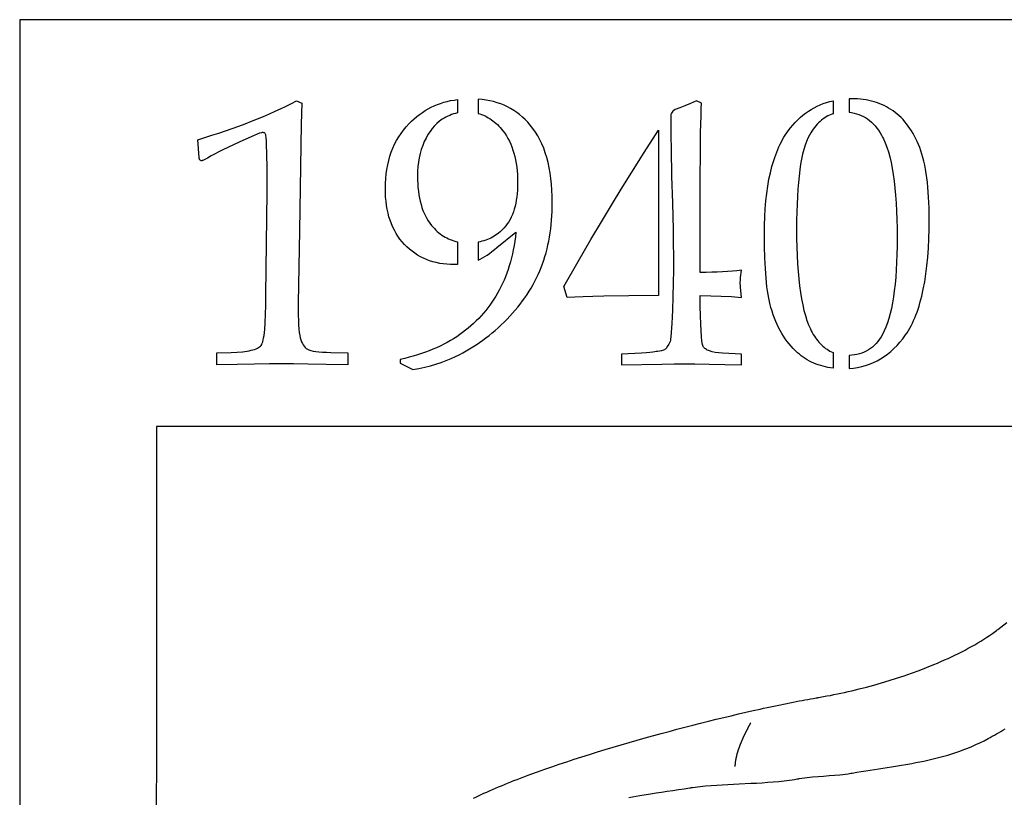
# Model space of a CAD drawing. Extents: x 0.1 to 13.4, y 0.2 to 9.3.
# Drawn here: x 0.1 to 4.5, y 5.9 to 9.3 of the extents above; entities that cross this region are included whole.
import ezdxf

# ---------------------------------------------------------------- set-up
doc = ezdxf.new("R2010")
doc.units = 0
doc.layers.get('0').update_dxf_attribs({"linetype": 'CONTINUOUS'})
doc.layers.add('LAYER_1', color=7, linetype='CONTINUOUS')

msp = doc.modelspace()

# ---------------------------------------------------------------- linework, layer by layer
for points in [[(0.1493, 9.2841), (0.1493, 0.2159), (13.3507, 0.2159), (13.3507, 9.2841)], [(1.0143, 7.7697), (1.0143, 7.8223), (1.0774, 7.8247), (1.1034, 7.8259), (1.1266, 7.8278), (1.147, 7.8305), (1.1562, 7.8322), (1.1647, 7.834), (1.1725, 7.836), (1.1797, 7.8382), (1.1861, 7.8406), (1.1919, 7.8432), (1.197, 7.846), (1.2014, 7.8489), (1.2051, 7.8521), (1.2081, 7.8554), (1.2107, 7.8595), (1.2131, 7.8649), (1.2154, 7.8717), (1.2174, 7.8797), (1.2193, 7.889), (1.2211, 7.8996), (1.2226, 7.9116), (1.224, 7.9248), (1.2262, 7.9553), (1.2278, 7.9909), (1.2286, 8.0318), (1.2287, 8.078), (1.2344, 8.5271), (1.2341, 8.6273), (1.2332, 8.7021), (1.2325, 8.73), (1.2317, 8.7515), (1.2307, 8.7667), (1.2296, 8.7755), (1.2288, 8.7787), (1.2277, 8.7815), (1.2264, 8.7839), (1.2247, 8.7858), (1.2227, 8.7873), (1.2204, 8.7884), (1.2179, 8.7891), (1.215, 8.7893), (1.2126, 8.7891), (1.2096, 8.7885), (1.2016, 8.786), (1.191, 8.782), (1.1778, 8.7763), (1.1144, 8.7479), (1.0618, 8.7235), (1.0396, 8.7128), (1.0201, 8.703), (1.0033, 8.6942), (0.9892, 8.6865), (0.9733, 8.6773), (0.9611, 8.6707), (0.9527, 8.6667), (0.9498, 8.6658), (0.948, 8.6654), (0.9455, 8.6656), (0.9433, 8.6663), (0.9413, 8.6674), (0.9397, 8.6689), (0.9383, 8.6708), (0.9372, 8.6732), (0.9364, 8.676), (0.9358, 8.6792), (0.9302, 8.7577), (0.9616, 8.7673), (0.9925, 8.777), (1.0228, 8.7869), (1.0525, 8.7969), (1.0817, 8.807), (1.1102, 8.8173), (1.1382, 8.8278), (1.1656, 8.8384), (1.1924, 8.8491), (1.2187, 8.86), (1.2443, 8.8711), (1.2694, 8.8822), (1.2939, 8.8936), (1.3178, 8.905), (1.3411, 8.9166), (1.3639, 8.9284), (1.3873, 8.9179), (1.3841, 8.8265), (1.376, 8.3596), (1.3703, 8.0407), (1.3705, 8.0132), (1.371, 7.9881), (1.3717, 7.9655), (1.3728, 7.9453), (1.3741, 7.9275), (1.3758, 7.9121), (1.3778, 7.8991), (1.3801, 7.8886), (1.3827, 7.8797), (1.3856, 7.8716), (1.389, 7.8642), (1.3927, 7.8576), (1.3968, 7.8517), (1.4012, 7.8467), (1.406, 7.8424), (1.4112, 7.8389), (1.4175, 7.8359), (1.4257, 7.8333), (1.4358, 7.831), (1.4477, 7.829), (1.4616, 7.8274), (1.4773, 7.8262), (1.4949, 7.8253), (1.5144, 7.8247), (1.588, 7.8223), (1.588, 7.7697), (1.4938, 7.7722), (1.4144, 7.7739), (1.3498, 7.775), (1.2999, 7.7753), (1.2454, 7.775), (1.1796, 7.7739), (1.1026, 7.7722)], [(2.0702, 8.9341), (2.0702, 8.875), (2.0613, 8.873), (2.0525, 8.8705), (2.0439, 8.8677), (2.0354, 8.8644), (2.027, 8.8607), (2.0188, 8.8566), (2.0107, 8.852), (2.0027, 8.8471), (1.9967, 8.843), (1.9908, 8.8386), (1.9794, 8.829), (1.9687, 8.8183), (1.9585, 8.8066), (1.949, 8.7939), (1.94, 8.78), (1.9316, 8.7651), (1.9238, 8.7492), (1.9168, 8.7324), (1.9107, 8.715), (1.9056, 8.697), (1.9014, 8.6785), (1.8981, 8.6593), (1.8958, 8.6396), (1.8944, 8.6192), (1.8939, 8.5983), (1.8941, 8.5809), (1.8949, 8.5641), (1.8961, 8.5477), (1.8978, 8.5319), (1.9, 8.5166), (1.9026, 8.5018), (1.9058, 8.4875), (1.9095, 8.4737), (1.9136, 8.4604), (1.9182, 8.4476), (1.9233, 8.4353), (1.9289, 8.4235), (1.935, 8.4122), (1.9416, 8.4014), (1.9486, 8.3912), (1.9562, 8.3814), (1.9621, 8.3744), (1.9682, 8.3678), (1.9745, 8.3615), (1.9809, 8.3555), (1.9875, 8.3498), (1.9942, 8.3445), (2.0011, 8.3396), (2.0081, 8.3349), (2.0153, 8.3306), (2.0227, 8.3267), (2.0302, 8.323), (2.0379, 8.3198), (2.0457, 8.3168), (2.0537, 8.3142), (2.0619, 8.3119), (2.0702, 8.31), (2.0702, 8.2103), (2.0557, 8.2099), (2.039, 8.2102), (2.0227, 8.2112), (2.0068, 8.213), (1.9914, 8.2154), (1.9763, 8.2185), (1.9616, 8.2223), (1.9473, 8.2268), (1.9334, 8.232), (1.92, 8.2379), (1.9069, 8.2445), (1.8942, 8.2517), (1.8819, 8.2597), (1.87, 8.2684), (1.8586, 8.2777), (1.8475, 8.2877), (1.8368, 8.2985), (1.8267, 8.3098), (1.8172, 8.3217), (1.8084, 8.3341), (1.8002, 8.347), (1.7927, 8.3605), (1.7858, 8.3745), (1.7796, 8.3891), (1.774, 8.4042), (1.7691, 8.4198), (1.7649, 8.4359), (1.7613, 8.4526), (1.7583, 8.4698), (1.756, 8.4876), (1.7544, 8.5059), (1.7534, 8.5247), (1.7531, 8.5441), (1.7535, 8.5657), (1.7547, 8.5869), (1.7568, 8.6076), (1.7596, 8.6277), (1.7633, 8.6473), (1.7678, 8.6664), (1.7731, 8.6849), (1.7792, 8.703), (1.7861, 8.7205), (1.7939, 8.7375), (1.8024, 8.7539), (1.8118, 8.7699), (1.822, 8.7853), (1.833, 8.8002), (1.8448, 8.8146), (1.8575, 8.8285), (1.8684, 8.8394), (1.8797, 8.8498), (1.8913, 8.8596), (1.9032, 8.8689), (1.9154, 8.8775), (1.9279, 8.8856), (1.9407, 8.893), (1.9539, 8.8999), (1.9673, 8.9062), (1.9811, 8.912), (1.9951, 8.9171), (2.0095, 8.9217), (2.0242, 8.9256), (2.0392, 8.929), (2.0546, 8.9318)], [(2.1602, 8.9359), (2.1602, 8.8727), (2.1679, 8.8705), (2.1755, 8.868), (2.183, 8.8651), (2.1903, 8.8618), (2.1975, 8.8582), (2.2046, 8.8543), (2.2116, 8.8501), (2.2185, 8.8455), (2.2252, 8.8405), (2.2318, 8.8353), (2.2383, 8.8297), (2.2447, 8.8237), (2.2509, 8.8174), (2.257, 8.8108), (2.263, 8.8038), (2.2689, 8.7965), (2.2767, 8.786), (2.284, 8.7749), (2.2908, 8.7634), (2.2971, 8.7514), (2.3029, 8.7388), (2.3081, 8.7258), (2.3129, 8.7124), (2.3172, 8.6984), (2.3209, 8.6839), (2.3242, 8.669), (2.327, 8.6536), (2.3292, 8.6377), (2.331, 8.6213), (2.3323, 8.6044), (2.333, 8.587), (2.3333, 8.5691), (2.333, 8.5528), (2.3323, 8.537), (2.3312, 8.5217), (2.3296, 8.507), (2.3275, 8.4928), (2.325, 8.4791), (2.322, 8.4659), (2.3185, 8.4532), (2.3146, 8.4411), (2.3102, 8.4295), (2.3053, 8.4184), (2.3, 8.4079), (2.2943, 8.3978), (2.288, 8.3883), (2.2813, 8.3793), (2.2742, 8.3709), (2.2684, 8.3648), (2.2625, 8.3589), (2.2564, 8.3534), (2.2501, 8.3482), (2.2436, 8.3432), (2.2369, 8.3386), (2.2301, 8.3343), (2.223, 8.3303), (2.2158, 8.3265), (2.2084, 8.3231), (2.2009, 8.32), (2.1931, 8.3172), (2.1851, 8.3146), (2.177, 8.3124), (2.1687, 8.3105), (2.1602, 8.3089), (2.1602, 8.2293), (2.1696, 8.2338), (2.1792, 8.239), (2.1891, 8.245), (2.1992, 8.2516), (2.2097, 8.2589), (2.2204, 8.2669), (2.2314, 8.2757), (2.2426, 8.2851), (2.326, 8.3515), (2.3235, 8.3317), (2.3207, 8.3124), (2.3175, 8.2935), (2.314, 8.275), (2.3101, 8.2569), (2.3059, 8.2392), (2.3014, 8.2219), (2.2965, 8.205), (2.2913, 8.1885), (2.2858, 8.1724), (2.2799, 8.1568), (2.2737, 8.1415), (2.2672, 8.1266), (2.2603, 8.1122), (2.253, 8.0981), (2.2455, 8.0844), (2.2376, 8.0711), (2.2293, 8.0581), (2.2208, 8.0453), (2.2119, 8.0327), (2.2026, 8.0205), (2.1931, 8.0084), (2.1832, 7.9967), (2.1729, 7.9852), (2.1624, 7.974), (2.1515, 7.963), (2.1403, 7.9523), (2.1287, 7.9419), (2.1168, 7.9317), (2.1046, 7.9218), (2.0921, 7.9122), (2.0792, 7.9028), (2.0659, 7.8937), (2.0523, 7.8849), (2.0382, 7.8764), (2.0238, 7.8682), (2.0089, 7.8603), (1.9936, 7.8528), (1.9779, 7.8455), (1.9619, 7.8386), (1.9454, 7.8319), (1.9285, 7.8256), (1.9112, 7.8195), (1.8935, 7.8138), (1.8754, 7.8084), (1.8569, 7.8033), (1.8379, 7.7985), (1.8186, 7.7939), (1.8186, 7.7778), (1.8737, 7.7494), (1.9003, 7.7546), (1.926, 7.7603), (1.9509, 7.7666), (1.9748, 7.7735), (1.9978, 7.781), (2.0199, 7.789), (2.0411, 7.7977), (2.0614, 7.8069), (2.077, 7.8146), (2.0923, 7.8227), (2.1075, 7.8311), (2.1225, 7.8399), (2.1373, 7.8489), (2.1519, 7.8583), (2.1663, 7.8681), (2.1805, 7.8781), (2.1945, 7.8885), (2.2084, 7.8992), (2.222, 7.9102), (2.2354, 7.9216), (2.2486, 7.9333), (2.2617, 7.9453), (2.2745, 7.9577), (2.2871, 7.9703), (2.2995, 7.9833), (2.3114, 7.9964), (2.323, 8.0097), (2.3341, 8.0231), (2.3448, 8.0367), (2.3552, 8.0505), (2.3651, 8.0644), (2.3746, 8.0786), (2.3838, 8.0929), (2.3925, 8.1073), (2.4008, 8.122), (2.4087, 8.1368), (2.4163, 8.1518), (2.4234, 8.1669), (2.4301, 8.1822), (2.4364, 8.1977), (2.4424, 8.2134), (2.4479, 8.2294), (2.4531, 8.2457), (2.4579, 8.2622), (2.4622, 8.279), (2.4663, 8.2961), (2.4699, 8.3134), (2.4731, 8.331), (2.476, 8.3489), (2.4785, 8.3671), (2.4806, 8.3855), (2.4823, 8.4042), (2.4837, 8.4232), (2.4846, 8.4424), (2.4852, 8.462), (2.4854, 8.4817), (2.485, 8.5094), (2.4839, 8.5363), (2.482, 8.5622), (2.4793, 8.5874), (2.4759, 8.6116), (2.4718, 8.635), (2.4669, 8.6576), (2.4612, 8.6793), (2.4548, 8.7001), (2.4476, 8.7201), (2.4397, 8.7392), (2.431, 8.7575), (2.4216, 8.7749), (2.4114, 8.7915), (2.4004, 8.8072), (2.3887, 8.822), (2.3777, 8.8345), (2.3663, 8.8463), (2.3544, 8.8573), (2.3421, 8.8676), (2.3294, 8.8773), (2.3162, 8.8862), (2.3026, 8.8944), (2.2885, 8.9018), (2.274, 8.9086), (2.2591, 8.9147), (2.2437, 8.92), (2.2279, 8.9246), (2.2116, 8.9285), (2.1949, 8.9317), (2.1778, 8.9342)], [(2.9355, 7.8277), (2.9267, 7.826), (2.9136, 7.8243), (2.8968, 7.8228), (2.877, 7.8215), (2.7896, 7.8166), (2.7896, 7.7697), (2.9657, 7.7739), (3.0205, 7.775), (3.053, 7.7753), (3.1105, 7.775), (3.1734, 7.7739), (3.2417, 7.7722), (3.3156, 7.7697), (3.3156, 7.8166), (3.2323, 7.8215), (3.2152, 7.823), (3.1999, 7.8251), (3.1865, 7.8279), (3.175, 7.8313), (3.1699, 7.8332), (3.1653, 7.8353), (3.1612, 7.8376), (3.1575, 7.84), (3.1542, 7.8425), (3.1514, 7.8452), (3.1491, 7.8481), (3.1473, 7.8511), (3.1457, 7.8549), (3.1443, 7.86), (3.1429, 7.8665), (3.1416, 7.8743), (3.1394, 7.894), (3.1376, 7.9192), (3.1362, 7.9497), (3.1352, 7.9857), (3.1345, 8.0271), (3.1343, 8.0739), (3.181, 8.0734), (3.2266, 8.0719), (3.2712, 8.0694), (3.3148, 8.0658), (3.3111, 8.1103), (3.3099, 8.1322), (3.3102, 8.141), (3.3111, 8.1528), (3.3148, 8.1856), (3.2954, 8.1833), (3.2751, 8.1813), (3.2539, 8.1797), (3.2318, 8.1783), (3.2088, 8.1772), (3.1849, 8.1765), (3.1601, 8.176), (3.1343, 8.1759), (3.1343, 8.591), (3.135, 8.6989), (3.1361, 8.7894), (3.1378, 8.8627), (3.1388, 8.8929), (3.14, 8.9187), (3.1174, 8.9284), (3.091, 8.9163), (3.0666, 8.9058), (3.0444, 8.8968), (3.0242, 8.8895), (3.019, 8.8863), (3.0145, 8.8826), (3.0106, 8.8784), (3.0075, 8.8736), (3.0064, 8.871), (3.0058, 8.8682), (3.0053, 8.8625), (3.0049, 8.8552), (3.0049, 8.848), (3.0053, 8.8334), (3.0055, 8.7747), (3.0063, 8.716), (3.0088, 8.5984), (3.012, 8.4807), (3.0148, 8.3631), (3.0158, 8.3042), (3.0164, 8.2454), (3.0165, 8.1867), (3.016, 8.1279), (3.0147, 8.0692), (3.0126, 8.0106), (3.0095, 7.952), (3.0053, 7.8934), (3.0042, 7.8831), (3.0033, 7.878), (3.0019, 7.873), (2.9995, 7.8672), (2.9964, 7.8615), (2.9896, 7.8507), (2.9856, 7.8441), (2.9834, 7.841), (2.9807, 7.8384), (2.9769, 7.836), (2.9727, 7.8342), (2.9639, 7.8317), (2.9555, 7.83), (2.9475, 7.829), (2.9407, 7.8284)], [(3.717, 8.9289), (3.717, 8.8713), (3.7092, 8.8686), (3.7017, 8.8655), (3.6943, 8.8619), (3.687, 8.858), (3.68, 8.8536), (3.6731, 8.8488), (3.6663, 8.8436), (3.6598, 8.838), (3.6534, 8.832), (3.6472, 8.8256), (3.6411, 8.8187), (3.6352, 8.8115), (3.6295, 8.8038), (3.624, 8.7957), (3.6186, 8.7872), (3.6134, 8.7783), (3.6065, 8.7649), (3.6001, 8.7498), (3.5941, 8.7331), (3.5886, 8.7148), (3.5835, 8.6948), (3.5789, 8.6731), (3.5747, 8.6498), (3.5709, 8.6249), (3.5676, 8.5983), (3.5647, 8.57), (3.5623, 8.5402), (3.5603, 8.5086), (3.5587, 8.4754), (3.5576, 8.4406), (3.557, 8.4042), (3.5567, 8.366), (3.557, 8.3255), (3.5578, 8.2865), (3.5591, 8.2492), (3.561, 8.2136), (3.5634, 8.1795), (3.5664, 8.1471), (3.5699, 8.1163), (3.5739, 8.0871), (3.5785, 8.0595), (3.5836, 8.0336), (3.5892, 8.0093), (3.5954, 7.9866), (3.6021, 7.9655), (3.6094, 7.9461), (3.6172, 7.9283), (3.6213, 7.92), (3.6255, 7.9121), (3.63, 7.9041), (3.6347, 7.8965), (3.6396, 7.8892), (3.6446, 7.8823), (3.6497, 7.8756), (3.655, 7.8693), (3.6605, 7.8634), (3.6661, 7.8577), (3.6719, 7.8524), (3.6779, 7.8474), (3.684, 7.8427), (3.6903, 7.8384), (3.6967, 7.8344), (3.7033, 7.8307), (3.7101, 7.8273), (3.717, 7.8243), (3.717, 7.7558), (3.7057, 7.7573), (3.6946, 7.7592), (3.6837, 7.7614), (3.673, 7.764), (3.6625, 7.7669), (3.6522, 7.7702), (3.6421, 7.7739), (3.6322, 7.7779), (3.6226, 7.7824), (3.6131, 7.7871), (3.6039, 7.7923), (3.5949, 7.7978), (3.586, 7.8037), (3.5774, 7.8099), (3.569, 7.8165), (3.5608, 7.8235), (3.551, 7.8325), (3.5416, 7.8419), (3.5325, 7.8518), (3.5238, 7.8621), (3.5153, 7.8729), (3.5072, 7.8841), (3.4994, 7.8958), (3.492, 7.9079), (3.4849, 7.9205), (3.4781, 7.9336), (3.4716, 7.9471), (3.4655, 7.961), (3.4597, 7.9754), (3.4542, 7.9903), (3.4491, 8.0056), (3.4443, 8.0213), (3.4408, 8.0341), (3.4376, 8.0478), (3.4346, 8.0625), (3.4319, 8.0782), (3.4293, 8.0949), (3.427, 8.1126), (3.4249, 8.1313), (3.423, 8.151), (3.4199, 8.1933), (3.4177, 8.2397), (3.4164, 8.2899), (3.4159, 8.3442), (3.4163, 8.3825), (3.4176, 8.4194), (3.4196, 8.455), (3.4224, 8.4893), (3.4261, 8.5222), (3.4306, 8.5538), (3.4358, 8.5841), (3.4419, 8.613), (3.4488, 8.6406), (3.4566, 8.6669), (3.4607, 8.6795), (3.4651, 8.6918), (3.4697, 8.7038), (3.4744, 8.7154), (3.4794, 8.7267), (3.4846, 8.7377), (3.49, 8.7483), (3.4955, 8.7586), (3.5013, 8.7686), (3.5073, 8.7782), (3.5135, 8.7875), (3.5199, 8.7965), (3.5299, 8.8095), (3.5402, 8.8219), (3.5508, 8.8336), (3.5617, 8.8447), (3.5729, 8.8551), (3.5845, 8.865), (3.5963, 8.8742), (3.6085, 8.8828), (3.6209, 8.8908), (3.6337, 8.8981), (3.6468, 8.9048), (3.6602, 8.9109), (3.674, 8.9163), (3.688, 8.9211), (3.7023, 8.9253)], [(3.787, 8.9371), (3.787, 8.8781), (3.7982, 8.8767), (3.8091, 8.8747), (3.8196, 8.8719), (3.8299, 8.8686), (3.8399, 8.8646), (3.8496, 8.8599), (3.859, 8.8546), (3.868, 8.8486), (3.8768, 8.8419), (3.8853, 8.8346), (3.8934, 8.8267), (3.9013, 8.8181), (3.9089, 8.8088), (3.9161, 8.7989), (3.9231, 8.7883), (3.9298, 8.7771), (3.9339, 8.7694), (3.938, 8.7613), (3.9457, 8.7439), (3.9529, 8.7248), (3.9595, 8.7042), (3.9656, 8.6819), (3.9712, 8.6579), (3.9762, 8.6323), (3.9807, 8.6051), (3.9847, 8.5763), (3.9882, 8.5458), (3.9911, 8.5138), (3.9935, 8.48), (3.9953, 8.4447), (3.9967, 8.4077), (3.9975, 8.3691), (3.9977, 8.3288), (3.9975, 8.2909), (3.9967, 8.2546), (3.9955, 8.2197), (3.9937, 8.1863), (3.9915, 8.1545), (3.9887, 8.1242), (3.9855, 8.0954), (3.9817, 8.0681), (3.9775, 8.0423), (3.9728, 8.018), (3.9675, 7.9952), (3.9618, 7.9739), (3.9555, 7.9542), (3.9488, 7.9359), (3.9415, 7.9192), (3.9338, 7.904), (3.9273, 7.893), (3.9205, 7.8827), (3.9133, 7.8731), (3.9058, 7.8641), (3.8979, 7.8559), (3.8896, 7.8484), (3.881, 7.8416), (3.872, 7.8355), (3.8626, 7.8301), (3.8529, 7.8254), (3.8428, 7.8214), (3.8324, 7.818), (3.8216, 7.8154), (3.8104, 7.8135), (3.7989, 7.8123), (3.787, 7.8118), (3.787, 7.7545), (3.8059, 7.7564), (3.8243, 7.7592), (3.8423, 7.7631), (3.8598, 7.7679), (3.8769, 7.7737), (3.8936, 7.7804), (3.9097, 7.7882), (3.9255, 7.7969), (3.9407, 7.8066), (3.9555, 7.8172), (3.9699, 7.8288), (3.9838, 7.8414), (3.9973, 7.855), (4.0103, 7.8696), (4.0228, 7.8851), (4.035, 7.9016), (4.0413, 7.911), (4.0475, 7.9209), (4.0535, 7.9312), (4.0592, 7.9419), (4.0648, 7.953), (4.0702, 7.9645), (4.0753, 7.9765), (4.0803, 7.9888), (4.085, 8.0016), (4.0896, 8.0147), (4.0939, 8.0283), (4.0981, 8.0423), (4.102, 8.0567), (4.1058, 8.0716), (4.1126, 8.1024), (4.1187, 8.135), (4.124, 8.1692), (4.1284, 8.205), (4.1321, 8.2425), (4.1349, 8.2816), (4.1369, 8.3224), (4.1381, 8.3648), (4.1385, 8.4089), (4.1384, 8.4343), (4.1379, 8.459), (4.1371, 8.4828), (4.1359, 8.5059), (4.1345, 8.5283), (4.1327, 8.5498), (4.1305, 8.5706), (4.1281, 8.5907), (4.1253, 8.6099), (4.1222, 8.6284), (4.1188, 8.6462), (4.1151, 8.6631), (4.111, 8.6793), (4.1066, 8.6947), (4.1019, 8.7094), (4.0969, 8.7233), (4.0915, 8.7366), (4.0859, 8.7494), (4.08, 8.7619), (4.0739, 8.7739), (4.0675, 8.7854), (4.0609, 8.7966), (4.054, 8.8073), (4.0468, 8.8176), (4.0393, 8.8274), (4.0316, 8.8368), (4.0237, 8.8458), (4.0155, 8.8544), (4.007, 8.8625), (3.9982, 8.8702), (3.9892, 8.8775), (3.9799, 8.8843), (3.9704, 8.8907), (3.9606, 8.8967), (3.9506, 8.9023), (3.9403, 8.9075), (3.9298, 8.9123), (3.9191, 8.9166), (3.908, 8.9205), (3.8968, 8.9241), (3.8853, 8.9272), (3.8735, 8.9299), (3.8615, 8.9321), (3.8493, 8.934), (3.8368, 8.9354), (3.8241, 8.9365), (3.8111, 8.9371), (3.7979, 8.9373)], [(2.9514, 8.7995), (2.9514, 8.0738), (2.8214, 8.0732), (2.7113, 8.0716), (2.6637, 8.0705), (2.6211, 8.0692), (2.5835, 8.0676), (2.5509, 8.0658), (2.5364, 8.1144), (2.5987, 8.2233), (2.6549, 8.3203), (2.705, 8.4054), (2.7488, 8.4785), (2.7871, 8.5408), (2.8336, 8.615), (2.8884, 8.7013)]]:
    msp.add_lwpolyline(points, close=True)
for points in [[(4.5975, 7.4998), (0.7495, 7.4998), (0.7484, 4.3708)], [(2.1393, 5.8692), (2.1504, 5.8747), (2.1619, 5.8801), (2.1736, 5.8856), (2.1855, 5.8912), (2.1977, 5.8967), (2.2101, 5.9022), (2.2227, 5.9077), (2.2356, 5.9133), (2.2487, 5.9188), (2.262, 5.9244), (2.2755, 5.9299), (2.2892, 5.9355), (2.3031, 5.9411), (2.3172, 5.9466), (2.3315, 5.9522), (2.346, 5.9578), (2.3607, 5.9633), (2.3905, 5.9744), (2.421, 5.9855), (2.4521, 5.9966), (2.4837, 6.0076), (2.5159, 6.0185), (2.5485, 6.0295), (2.5816, 6.0403), (2.6151, 6.0511), (2.6489, 6.0618), (2.6831, 6.0724), (2.7175, 6.0829), (2.7521, 6.0934), (2.787, 6.1037), (2.8219, 6.1138), (2.8921, 6.1338), (2.9624, 6.1532), (2.9974, 6.1627), (3.0323, 6.172), (3.0671, 6.1811), (3.1017, 6.19), (3.136, 6.1987), (3.1701, 6.2073), (3.2038, 6.2156), (3.2372, 6.2237), (3.2702, 6.2316), (3.3027, 6.2392), (3.3347, 6.2466), (3.3662, 6.2537), (3.3971, 6.2606), (3.4123, 6.264), (3.4274, 6.2672), (3.4423, 6.2704), (3.457, 6.2736), (3.4715, 6.2766), (3.4859, 6.2796), (3.5001, 6.2825), (3.5141, 6.2854), (3.5279, 6.2881), (3.5415, 6.2908), (3.5548, 6.2934), (3.568, 6.296), (3.581, 6.2984), (3.5937, 6.3008), (3.6062, 6.3031), (3.6185, 6.3053), (3.6305, 6.3075), (3.6423, 6.3095), (3.6481, 6.3105), (3.6509, 6.311), (3.6516, 6.3111), (3.6521, 6.3112), (3.653, 6.3113), (3.6602, 6.3126), (3.6749, 6.3152), (3.6898, 6.3179), (3.7049, 6.3208), (3.7202, 6.3238), (3.7356, 6.327), (3.7511, 6.3303), (3.7668, 6.3337), (3.7827, 6.3373), (3.7986, 6.341), (3.8308, 6.3488), (3.8634, 6.3572), (3.8962, 6.3661), (3.9292, 6.3755), (3.9624, 6.3855), (3.9955, 6.3959), (4.0286, 6.4069), (4.0615, 6.4183), (4.0943, 6.4302), (4.1267, 6.4427), (4.1587, 6.4556), (4.1745, 6.4622), (4.1902, 6.469), (4.2058, 6.4758), (4.2212, 6.4828), (4.2365, 6.4899), (4.2516, 6.4971), (4.2665, 6.5044), (4.2812, 6.5118), (4.2958, 6.5194), (4.3101, 6.527), (4.3242, 6.5348), (4.338, 6.5427), (4.3516, 6.5507), (4.365, 6.5588), (4.3781, 6.567), (4.3909, 6.5753), (4.4035, 6.5837), (4.4157, 6.5922), (4.4277, 6.6008), (4.4335, 6.6051), (4.4366, 6.6074), (4.4397, 6.6098), (4.4525, 6.6197), (4.4654, 6.6299), (4.4786, 6.6405)]]:
    msp.add_lwpolyline(points)
at = {"layer": 'LAYER_1'}
for points in [[(3.2877, 6.0084), (3.2877, 6.0099), (3.2878, 6.0114), (3.2878, 6.013), (3.2879, 6.0145), (3.288, 6.016), (3.2881, 6.0175), (3.2882, 6.019), (3.2884, 6.0205), (3.2885, 6.0221), (3.2886, 6.0236), (3.2888, 6.0251), (3.289, 6.0267), (3.2892, 6.0282), (3.2894, 6.0297), (3.2896, 6.0313), (3.2898, 6.0328), (3.2901, 6.0344), (3.2903, 6.0359), (3.2906, 6.0375), (3.2908, 6.039), (3.2911, 6.0406), (3.2914, 6.0421), (3.2917, 6.0437), (3.292, 6.0452), (3.2923, 6.0468), (3.2926, 6.0484), (3.293, 6.0499), (3.2933, 6.0515), (3.2937, 6.0531), (3.2941, 6.0546), (3.2944, 6.0562), (3.2948, 6.0578), (3.2952, 6.0593), (3.2956, 6.0609), (3.2961, 6.0625), (3.2965, 6.064), (3.2969, 6.0656), (3.2973, 6.0672), (3.2978, 6.0688), (3.2983, 6.0703), (3.2987, 6.0719), (3.2992, 6.0735), (3.2997, 6.075), (3.3002, 6.0766), (3.3007, 6.0782), (3.3012, 6.0798), (3.3017, 6.0813), (3.3022, 6.0829), (3.3027, 6.0845), (3.3033, 6.086), (3.3038, 6.0876), (3.3043, 6.0892), (3.3049, 6.0908), (3.3055, 6.0923), (3.306, 6.0939), (3.3066, 6.0954), (3.3072, 6.097), (3.3077, 6.0986), (3.3083, 6.1001), (3.3089, 6.1017), (3.3095, 6.1033), (3.3101, 6.1048), (3.3108, 6.1064), (3.3114, 6.1079), (3.312, 6.1095), (3.3126, 6.111), (3.3132, 6.1126), (3.3139, 6.1141), (3.3145, 6.1156), (3.3152, 6.1172), (3.3158, 6.1187), (3.3165, 6.1203), (3.3171, 6.1218), (3.3178, 6.1233), (3.3184, 6.1248), (3.3191, 6.1264), (3.3198, 6.1279), (3.3205, 6.1294), (3.3211, 6.1309), (3.3218, 6.1324), (3.3225, 6.1339), (3.3232, 6.1355), (3.3239, 6.137), (3.3246, 6.1385), (3.3253, 6.1399), (3.326, 6.1414), (3.3267, 6.1429), (3.3274, 6.1444), (3.3281, 6.1459), (3.3288, 6.1474), (3.3295, 6.1488), (3.3302, 6.1503), (3.3309, 6.1518), (3.3316, 6.1532), (3.3323, 6.1547), (3.333, 6.1561), (3.3337, 6.1576), (3.3344, 6.159), (3.3352, 6.1604), (3.3359, 6.1619), (3.3366, 6.1633), (3.3373, 6.1647), (3.338, 6.1661), (3.3387, 6.1676), (3.3394, 6.169), (3.3402, 6.1704), (3.3409, 6.1717), (3.3416, 6.1731), (3.3423, 6.1745), (3.343, 6.1759), (3.3437, 6.1773), (3.3444, 6.1786), (3.3451, 6.18), (3.3458, 6.1813), (3.3465, 6.1827), (3.3472, 6.184), (3.3479, 6.1854), (3.3486, 6.1867), (3.3493, 6.188), (3.35, 6.1893), (3.3507, 6.1906), (3.3514, 6.1919), (3.3521, 6.1932), (3.3528, 6.1945), (3.3535, 6.1958), (3.3542, 6.1971), (3.3548, 6.1984), (3.3555, 6.1996)], [(2.8217, 5.8728), (2.8691, 5.881), (2.9167, 5.8889), (2.9407, 5.8927), (2.9648, 5.8964), (2.9891, 5.9002), (3.0136, 5.9039), (3.0383, 5.9076), (3.0632, 5.9114), (3.0884, 5.9152), (3.09, 5.9155), (3.0914, 5.9157), (3.0942, 5.9161), (3.0999, 5.9169), (3.1113, 5.9185), (3.1228, 5.9199), (3.1344, 5.9212), (3.158, 5.9236), (3.182, 5.9256), (3.2063, 5.9274), (3.2309, 5.9289), (3.2557, 5.9303), (3.3056, 5.9327), (3.3557, 5.935), (3.3807, 5.9362), (3.4055, 5.9377), (3.4301, 5.9393), (3.4545, 5.9411), (3.4785, 5.9433), (3.5022, 5.9458), (3.5138, 5.9472), (3.5254, 5.9487), (3.5368, 5.9503), (3.5481, 5.9521), (3.5592, 5.954), (3.5648, 5.9549), (3.5653, 5.955), (3.5657, 5.9551), (3.5664, 5.9552), (3.5678, 5.9555), (3.5794, 5.9574), (3.5911, 5.9591), (3.6029, 5.9606), (3.6148, 5.962), (3.6268, 5.9632), (3.6508, 5.9652), (3.6749, 5.9669), (3.6991, 5.9686), (3.7232, 5.9704), (3.7472, 5.9726), (3.7591, 5.9738), (3.7709, 5.9753), (3.7826, 5.9769), (3.7942, 5.9788), (3.7971, 5.9793), (3.7985, 5.9795), (3.7992, 5.9796), (3.7994, 5.9797), (3.7995, 5.9797), (3.7998, 5.9797), (3.8011, 5.98), (3.8209, 5.9835), (3.8405, 5.9868), (3.86, 5.99), (3.8792, 5.9931), (3.8982, 5.9961), (3.917, 5.999), (3.9357, 6.0019), (3.9542, 6.0047), (3.9725, 6.0076), (4.0088, 6.0133), (4.0446, 6.0193), (4.0624, 6.0224), (4.0801, 6.0257), (4.0977, 6.0291), (4.1152, 6.0327), (4.1327, 6.0364), (4.1502, 6.0404), (4.1677, 6.0446), (4.1851, 6.0491), (4.2025, 6.0539), (4.2199, 6.0589), (4.2374, 6.0643), (4.2549, 6.0701), (4.2724, 6.0762), (4.29, 6.0827), (4.3076, 6.0896), (4.3253, 6.097), (4.3431, 6.1048), (4.361, 6.1131), (4.379, 6.1218), (4.3971, 6.1312), (4.4062, 6.136), (4.4154, 6.141), (4.4245, 6.1462), (4.4338, 6.1515), (4.443, 6.1569), (4.4523, 6.1625), (4.4616, 6.1682), (4.471, 6.1741)]]:
    msp.add_lwpolyline(points, dxfattribs=at)

doc.saveas('drawing.dxf')
